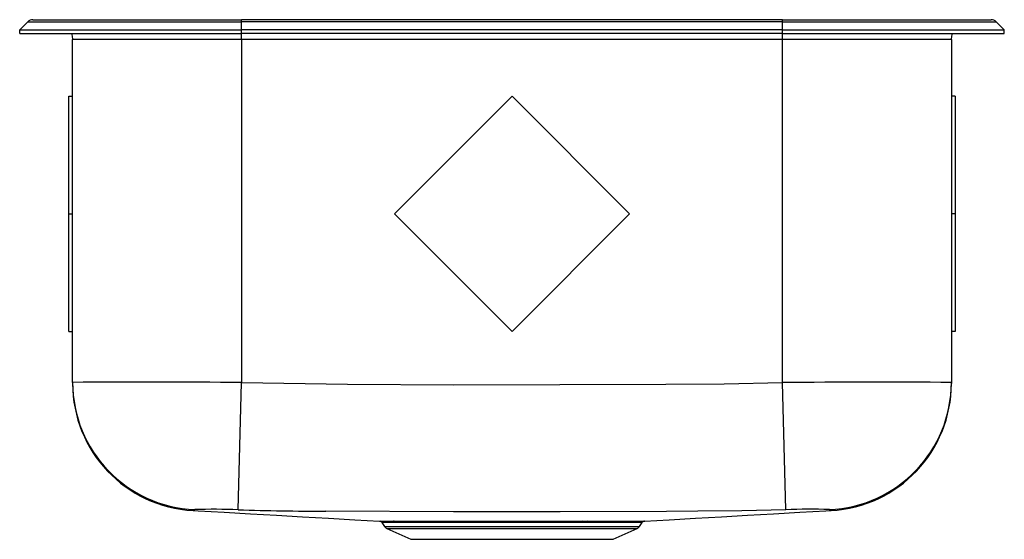
# Model space of a CAD drawing. Units: inches. Extents: x -8.9 to 8.9, y -9.1 to 0.3.
import ezdxf

# ---------------------------------------------------------------- set-up
doc = ezdxf.new("R2010")
doc.units = ezdxf.units.IN
doc.header["$MEASUREMENT"] = 0
doc.layers.get('0').update_dxf_attribs({"linetype": 'CONTINUOUS'})

# ---------------------------------------------------------------- blocks, each defined once
blk = doc.blocks.new('HD342391_RIGHT')
at = {"color": 7, "linetype": 'Continuous'}
for p, q in [((-8.875, 0.065), (-8.727, 0.213)), ((-8.727, 0.213), (-4.875, 0.213)), ((-8.638, 0.25), (-4.875, 0.25)), ((-4.875, 0.213), (-4.875, 0.25)), ((4.875, 0.25), (-4.875, 0.25)), ((-4.875, 0.065), (-4.875, 0.213)), ((4.875, 0.213), (-4.875, 0.213)), ((4.875, 0.25), (8.638, 0.25)), ((4.875, 0.213), (4.875, 0.25)), ((4.875, 0.213), (8.727, 0.213)), ((4.875, 0.065), (4.875, 0.213)), ((8.875, 0.065), (8.727, 0.213)), ((-8.875, 0.065), (-4.875, 0.065)), ((-8.875, 0), (-8.875, 0.065)), ((-8.875, 0), (-4.875, 0)), ((-4.875, 0), (-4.875, 0.065)), ((4.875, 0.065), (-4.875, 0.065)), ((4.875, 0), (-4.875, 0)), ((4.875, 0.065), (8.875, 0.065)), ((4.875, 0), (4.875, 0.065)), ((4.875, 0), (8.875, 0)), ((8.875, 0), (8.875, 0.065)), ((-4.875, -0.109), (-7.921, -0.109)), ((-7.921, -6.292), (-7.921, -0.109)), ((4.875, -0.109), (-4.875, -0.109)), ((-4.875, -0.109), (-4.875, -6.295)), ((7.921, -0.109), (4.875, -0.109)), ((4.875, -6.295), (4.875, -0.109)), ((7.921, -0.109), (7.921, -6.292)), ((-7.992, -3.25), (-7.992, -1.129)), ((-7.992, -1.129), (-7.921, -1.129)), ((0, -1.129), (-2.121, -3.25)), ((2.121, -3.25), (0, -1.129)), ((7.992, -1.129), (7.921, -1.129)), ((7.992, -1.129), (7.992, -3.25)), ((-7.992, -3.25), (-7.921, -3.25)), ((-7.992, -5.371), (-7.992, -3.25)), ((-2.121, -3.25), (0, -5.371)), ((0, -5.371), (2.121, -3.25)), ((7.992, -3.25), (7.921, -3.25)), ((7.992, -3.25), (7.992, -5.371)), ((-7.992, -5.371), (-7.921, -5.371)), ((7.992, -5.371), (7.921, -5.371)), ((-7.921, -6.292), (-7.921, -6.311)), ((-4.937, -8.589), (-4.875, -6.295)), ((4.937, -8.589), (4.875, -6.295)), ((7.921, -6.292), (7.921, -6.31)), ((-5.746, -8.599), (-5.75, -8.601)), ((-2.391, -8.793), (-2.136, -8.793)), ((-2.345, -8.82), (-2.298, -8.887)), ((-2.343, -8.82), (-2.344, -8.82)), ((1.333, -8.82), (1.255, -8.82)), ((1.281, -8.793), (1.361, -8.793)), ((2.298, -8.887), (2.345, -8.82)), ((2.343, -8.82), (2.344, -8.82)), ((-2.254, -8.924), (-1.823, -9.121)), ((1.823, -9.121), (2.254, -8.924)), ((-1.823, -9.121), (1.823, -9.121))]:
    blk.add_line(p, q, dxfattribs=at)
at = {"color": 8, "linetype": 'Continuous'}
for p, q in [((-4.875, -0.109), (-4.875, 0)), ((4.875, -0.109), (4.875, 0)), ((-5.745, -8.599), (-5.746, -8.599)), ((-2.298, -8.887), (2.298, -8.887)), ((-2.254, -8.924), (2.254, -8.924))]:
    blk.add_line(p, q, dxfattribs=at)
at = {"color": 7, "linetype": 'Continuous'}
for points in [[(-7.941, 0), (-7.927, -0.048), (-7.921, -0.109)], [(7.921, -0.109), (7.927, -0.048), (7.941, 0)], [(-4.875, -6.295), (-2.963, -6.324), (-1.05, -6.332), (2.775, -6.325), (3.825, -6.317), (4.875, -6.295)], [(-5.746, -8.601), (-5.659, -8.606), (-5.186, -8.633), (-4.715, -8.66), (-4.246, -8.687), (-3.778, -8.714), (-3.308, -8.741), (-2.836, -8.768), (-2.391, -8.793)], [(-5.718, -8.585), (-5.726, -8.592), (-5.745, -8.599), (-5.745, -8.599)], [(3.352, -8.614), (3.352, -8.614), (2.787, -8.617), (0.866, -8.623), (-1.055, -8.623), (-3.357, -8.614), (-3.357, -8.614)], [(2.391, -8.793), (2.836, -8.768), (3.308, -8.741), (3.778, -8.714), (4.246, -8.687), (4.715, -8.66), (5.186, -8.633), (5.659, -8.606), (5.746, -8.601)], [(4.937, -8.589), (4.144, -8.606), (3.352, -8.614), (3.352, -8.614)], [(5.745, -8.599), (5.745, -8.599), (5.718, -8.585)], [(-2.136, -8.793), (-2.04, -8.794), (-1.93, -8.794), (-1.804, -8.794), (-1.665, -8.794), (-1.516, -8.793), (-1.357, -8.793), (-1.184, -8.793), (-1.002, -8.793), (-0.819, -8.793), (-0.63, -8.793), (-0.43, -8.793), (-0.228, -8.793), (-0.03, -8.793), (0.169, -8.793), (0.372, -8.793), (0.573, -8.793), (0.756, -8.793), (0.934, -8.793), (1.111, -8.793), (1.281, -8.793)], [(1.255, -8.82), (1.094, -8.82), (0.925, -8.82), (0.746, -8.819), (0.561, -8.819), (0.371, -8.819), (0.177, -8.819), (-0.023, -8.819), (-0.224, -8.819), (-0.416, -8.819), (-0.606, -8.819), (-0.796, -8.819), (-0.982, -8.82), (-1.155, -8.82), (-1.321, -8.82), (-1.481, -8.82), (-1.631, -8.82), (-1.763, -8.82), (-1.885, -8.82), (-1.996, -8.82), (-2.093, -8.82)], [(1.361, -8.793), (1.519, -8.793), (1.667, -8.794), (1.808, -8.794), (1.935, -8.794), (2.065, -8.794), (2.158, -8.793), (2.236, -8.793), (2.301, -8.793), (2.348, -8.793), (2.378, -8.793), (2.392, -8.793), (2.391, -8.793)]]:
    blk.add_lwpolyline(points, dxfattribs=at)
at = {"color": 8, "linetype": 'Continuous'}
for points in [[(5.75, -8.601), (5.751, -8.602), (5.745, -8.599), (5.745, -8.599), (5.745, -8.599)], [(-2.093, -8.82), (-2.17, -8.82), (-2.234, -8.82), (-2.285, -8.82), (-2.321, -8.82), (-2.341, -8.82), (-2.343, -8.82)], [(2.344, -8.82), (2.345, -8.82), (2.332, -8.82), (2.302, -8.82), (2.256, -8.82), (2.195, -8.82), (2.117, -8.82), (2.023, -8.82), (1.918, -8.82), (1.799, -8.82), (1.664, -8.82), (1.517, -8.82), (1.333, -8.82)]]:
    blk.add_lwpolyline(points, dxfattribs=at)
at = {"color": 7, "linetype": 'Continuous'}
for centre, radius, start, end in [((-8.638, 0.125), 0.125, 90, 135), ((8.638, 0.125), 0.125, 45, 90), ((-6.565, -149.606), 143.321, 89.32452, 90.54229), ((-5.625, -6.291), 2.296, 180.0057, 267.694), ((-5.625, -6.31), 2.296, 180.0402, 266.884), ((6.577, -160.13), 153.844, 89.49936, 90.63383), ((5.625, -6.291), 2.296, 272.306, 359.9943), ((5.625, -6.31), 2.296, 273.1166, 359.9598), ((-5.369, -17.865), 9.286, 87.3341, 92.1523), ((-3.064, 58.807), 67.422, 268.40815, 269.75076), ((5.375, -19.244), 10.665, 88.1593, 92.3544), ((-2.387, -8.846), 0.0509, 31.1108, 79.2694), ((-2.14, -8.848), 0.0546, 30.7246, 85.8363), ((1.29, -8.828), 0.036, 105.0583, 166.8061), ((1.369, -8.83), 0.0372, 103.3212, 165.0396), ((2.39, -8.85), 0.0563, 102.9855, 146.5452), ((-2.209, -8.825), 0.109, 215, 245.4762), ((2.209, -8.825), 0.109, 294.5238, 325)]:
    blk.add_arc(centre, radius, start, end, dxfattribs=at)

msp = doc.modelspace()

# ---------------------------------------------------------------- block references
msp.add_blockref('HD342391_RIGHT', (0, 0))

doc.saveas('drawing.dxf')
